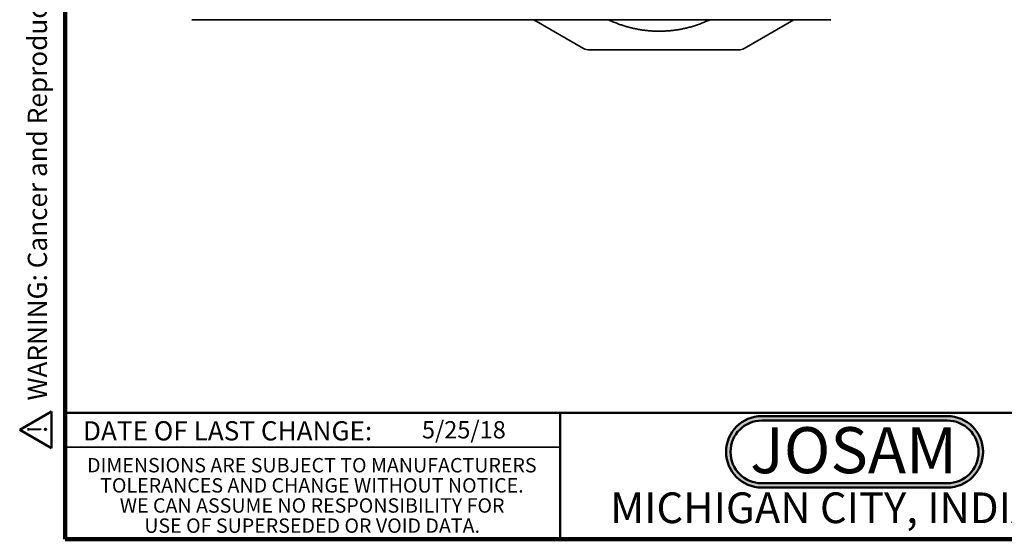
# Model space of a CAD drawing. Units: inches. Extents: x 0.2 to 8.4, y 0.1 to 10.9.
# Drawn here: x 0.2 to 5.5, y 0.1 to 2.9 of the extents above; entities that cross this region are included whole.
import ezdxf

# ---------------------------------------------------------------- set-up
doc = ezdxf.new("R2010")
doc.units = ezdxf.units.IN
doc.header["$MEASUREMENT"] = 0
doc.layers.add('WALL', color=7, linetype='Continuous', lineweight=50)
doc.styles.add('SLDTEXTSTYLE0', font='TXT', dxfattribs={"width": 0.605})
doc.styles.add('SLDTEXTSTYLE1', font='TXT', dxfattribs={"width": 0.7})

# ---------------------------------------------------------------- blocks, each defined once
blk = doc.blocks.new('JOSAM')
at = {"layer": 'WALL'}
h = blk.add_hatch(color=256, dxfattribs=at)
edge = h.paths.add_edge_path(flags=0)
edge.add_line((5.0836, 0.7136), (4.0768, 0.7136))
edge.add_arc((4.0768, 0.5197), 0.194, 90, 270)
edge.add_line((4.0768, 0.3257), (5.0836, 0.3257))
edge.add_arc((5.0836, 0.5197), 0.194, 270, 450)
edge = h.paths.add_edge_path(flags=0)
edge.add_arc((5.0836, 0.5197), 0.17, -90, 90, ccw=False)
edge.add_line((5.0836, 0.3497), (4.0768, 0.3497))
edge.add_arc((4.0768, 0.5197), 0.17, 90, 270, ccw=False)
edge.add_line((4.0768, 0.6897), (5.0836, 0.6897))
for p, q in [((4.0768, 0.7136), (5.0836, 0.7136)), ((4.0768, 0.6897), (5.0836, 0.6897)), ((4.0768, 0.3497), (5.0836, 0.3497)), ((4.0768, 0.3257), (5.0836, 0.3257))]:
    blk.add_line(p, q, dxfattribs=at)
for centre, radius, start, end in [((4.0768, 0.5197), 0.194, 90, 270), ((5.0836, 0.5197), 0.194, 270, 90), ((4.0768, 0.5197), 0.17, 90, 270), ((5.0836, 0.5197), 0.17, 270, 90)]:
    blk.add_arc(centre, radius, start, end, dxfattribs=at)
at = {"layer": 'WALL', "insert": (4.5754, 0.6538), "char_height": 0.25, "attachment_point": 2, "style": 'SLDTEXTSTYLE1'}
blk.add_mtext('JOSAM', dxfattribs=at)
blk = doc.blocks.new('SW_NOTE_3')
at = {"color": 0, "linetype": 'Continuous', "lineweight": 0, "char_height": 0.078125, "attachment_point": 2, "style": 'SLDTEXTSTYLE0'}
for s, insert in [('DIMENSIONS ARE SUBJECT TO MANUFACTURERS', (1.2866, 0.1007)), ('TOLERANCES AND CHANGE WITHOUT NOTICE.', (1.287, -0.0087)), ('WE CAN ASSUME NO RESPONSIBILITY FOR', (1.2882, -0.118)), ('USE OF SUPERSEDED OR VOID DATA.', (1.2882, -0.2274))]:
    blk.add_mtext(s, dxfattribs=dict(at, insert=insert))
blk = doc.blocks.new('SW_NOTE_0')
at = {"layer": 'WALL', "color": 0}
for p, q in [((-0.1203, 0.0089), (0.0289, 0.2672)), ((0.0289, 0.2672), (0.178, 0.0089)), ((0.178, 0.0089), (-0.1203, 0.0089))]:
    blk.add_line(p, q, dxfattribs=at)
at = {"layer": 'WALL', "color": 0, "insert": (0.0342, 0.2014), "char_height": 0.1562, "attachment_point": 2, "style": 'SLDTEXTSTYLE0'}
blk.add_mtext('!', dxfattribs=at)
blk = doc.blocks.new('prop 65')
at = {"layer": 'WALL', "color": 7}
blk.add_blockref('SW_NOTE_0', (0.1268, -0.0212), dxfattribs=at)
at = {"layer": 'WALL', "insert": (0.3958, 0.1802), "char_height": 0.15625, "attachment_point": 1, "style": 'SLDTEXTSTYLE0'}
blk.add_mtext('WARNING: Cancer and Reproductive Harm - www.P65Warnings.ca.gov', dxfattribs=at)

msp = doc.modelspace()

# ---------------------------------------------------------------- linework, layer by layer
at = {"color": 7, "linetype": 'Continuous', "lineweight": 100}
for p, q in [((0.3984, 0.0625), (0.3984, 10.9375)), ((8.3984, 0.0625), (0.3984, 0.0625))]:
    msp.add_line(p, q, dxfattribs=at)
at = {"color": 7, "linetype": 'Continuous', "lineweight": 35}
for p, q in [((1.0857, 2.8839), (1.7576, 2.8839)), ((1.7576, 2.8839), (4.5545, 2.8839)), ((2.9422, 2.8839), (3.2118, 2.7282)), ((4.0846, 2.7282), (4.3543, 2.8839)), ((3.2431, 2.7198), (4.0533, 2.7198)), ((0.3984, 0.5625), (3.0859, 0.5625))]:
    msp.add_line(p, q, dxfattribs=at)
at = {"color": 7, "linetype": 'Continuous', "lineweight": 50}
for p, q in [((0.3984, 0.75), (8.3984, 0.75)), ((3.0859, 0.75), (3.0859, 0.0625))]:
    msp.add_line(p, q, dxfattribs=at)
at = {"color": 7, "linetype": 'Continuous', "lineweight": 35}
for centre, start, end in [((3.2431, 2.7823), 240, 270), ((4.0533, 2.7823), 270, 300)]:
    msp.add_arc(centre, 0.0625, start, end, dxfattribs=at)
at = {"color": 8, "linetype": 'Continuous', "lineweight": 35}
msp.add_open_spline([(3.8983, 2.8839), (3.8959, 2.8827), (3.8864, 2.8781), (3.8695, 2.8708), (3.8476, 2.8621), (3.8254, 2.8543), (3.8029, 2.8472), (3.7811, 2.8413), (3.76, 2.8363), (3.7397, 2.8321), (3.7191, 2.8286), (3.6983, 2.8258), (3.6771, 2.8236), (3.6559, 2.8222), (3.6346, 2.8214), (3.6132, 2.8213), (3.5915, 2.822), (3.5697, 2.8234), (3.5479, 2.8256), (3.5262, 2.8285), (3.5048, 2.8322), (3.4838, 2.8365), (3.4631, 2.8414), (3.4426, 2.847), (3.4223, 2.8533), (3.4021, 2.8604), (3.3819, 2.8682), (3.3633, 2.876), (3.3517, 2.8815), (3.3466, 2.8839)], degree=3, knots=[0, 0, 0, 0, 0.014255, 0.055513, 0.096811, 0.138123, 0.179421, 0.220677, 0.256976, 0.293284, 0.329583, 0.36684, 0.404128, 0.441427, 0.478715, 0.515972, 0.554312, 0.592685, 0.631069, 0.669443, 0.707782, 0.745012, 0.782273, 0.819544, 0.856805, 0.894035, 0.932327, 0.970652, 1, 1, 1, 1], dxfattribs=at)

# ---------------------------------------------------------------- block references
at = {"color": 7, "linetype": 'Continuous', "xscale": 0.6666666666666666, "yscale": 0.6666666666666666, "zscale": 0.6666666666666666, "rotation": 90.0000000000002}
msp.add_blockref('prop 65', (0.3149, 0.5524), dxfattribs=at)
at = {"color": 7, "linetype": 'Continuous', "lineweight": 0}
msp.add_blockref('SW_NOTE_3', (0.4504, 0.4032), dxfattribs=at)
at = {"layer": 'WALL'}
msp.add_blockref('JOSAM', (0.1031, 0.0176), dxfattribs=at)

# ---------------------------------------------------------------- texts
at = {"color": 7, "linetype": 'Continuous', "lineweight": 0, "attachment_point": 2, "style": 'SLDTEXTSTYLE0'}
for s, insert, char_height in [('DATE OF LAST CHANGE:', (1.2796, 0.7037), 0.104167), ('MICHIGAN CITY, INDIANA', (4.6649, 0.317), 0.166667)]:
    msp.add_mtext(s, dxfattribs=dict(at, insert=insert, char_height=char_height))
at = {"color": 7, "linetype": 'Continuous', "lineweight": 18, "insert": (2.3347, 0.7041), "char_height": 0.09375, "attachment_point": 1, "style": 'SLDTEXTSTYLE0'}
msp.add_mtext('5/25/18', dxfattribs=at)

doc.saveas('drawing.dxf')
